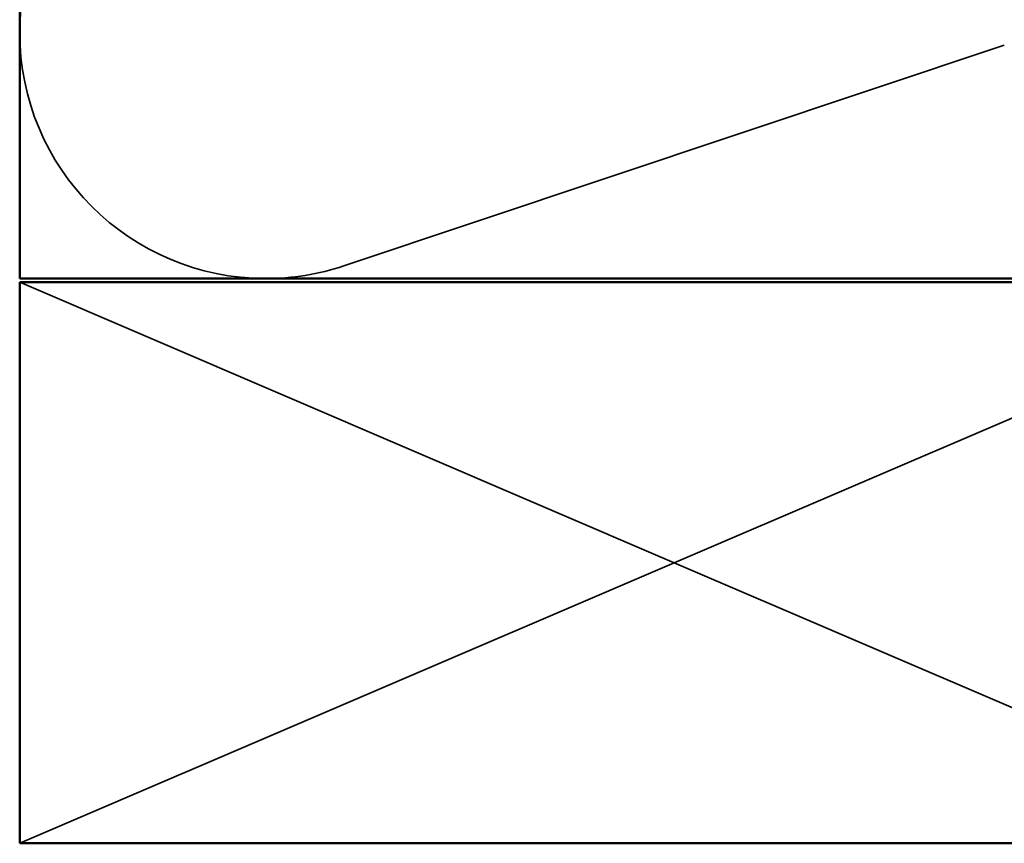
# Model space of a CAD drawing. Units: inches. Extents: x 0 to 117, y -181 to 21.
# Drawn here: x 9 to 11, y -103 to -101 of the extents above; entities that cross this region are included whole.
import ezdxf

# ---------------------------------------------------------------- set-up
doc = ezdxf.new("R2010")
doc.units = ezdxf.units.IN
doc.header["$LTSCALE"] = 2
doc.header["$MEASUREMENT"] = 0
doc.linetypes.add('DASHED', pattern=[0.2067, 0.1654, -0.0413])
doc.layers.add('Hidden (ANSI)', color=7, linetype='DASHED', lineweight=35)
doc.layers.add('Visible (ANSI)', color=7, linetype='Continuous', lineweight=50)

msp = doc.modelspace()

# ---------------------------------------------------------------- linework, layer by layer
at = {"layer": 'Hidden (ANSI)', "color": 150, "linetype": 'Continuous', "true_color": 0x0080ff}
msp.add_line((9.527129, -101.426395), (11.293536, -100.836085), dxfattribs=at)
at = {"layer": 'Hidden (ANSI)', "color": 36, "linetype": 'Continuous', "true_color": 0x804000}
for p, q in [((10.410332, -102.220331), (8.660332, -101.470331)), ((12.160332, -101.470331), (10.410332, -102.220331)), ((8.660332, -102.970331), (10.410332, -102.220331)), ((10.410332, -102.220331), (12.160332, -102.970331))]:
    msp.add_line(p, q, dxfattribs=at)
at = {"layer": 'Hidden (ANSI)', "color": 150, "linetype": 'Continuous', "true_color": 0x0080ff}
for start, end in [(90, 180), (180, 270), (270, 288.478963)]:
    msp.add_arc((9.318514, -100.802149), 0.658182, start, end, dxfattribs=at)
at = {"layer": 'Visible (ANSI)', "color": 150, "linetype": 'Continuous', "true_color": 0x0080ff}
for p, q in [((8.660332, -101.460331), (8.660332, -91.526086)), ((12.160332, -101.460331), (8.660332, -101.460331))]:
    msp.add_line(p, q, dxfattribs=at)
at = {"layer": 'Visible (ANSI)', "color": 36, "linetype": 'Continuous', "true_color": 0x804000}
for p, q in [((8.660332, -101.470331), (12.160332, -101.470331)), ((8.660332, -102.970331), (8.660332, -101.470331)), ((12.160332, -102.970331), (8.660332, -102.970331))]:
    msp.add_line(p, q, dxfattribs=at)

doc.saveas('drawing.dxf')
